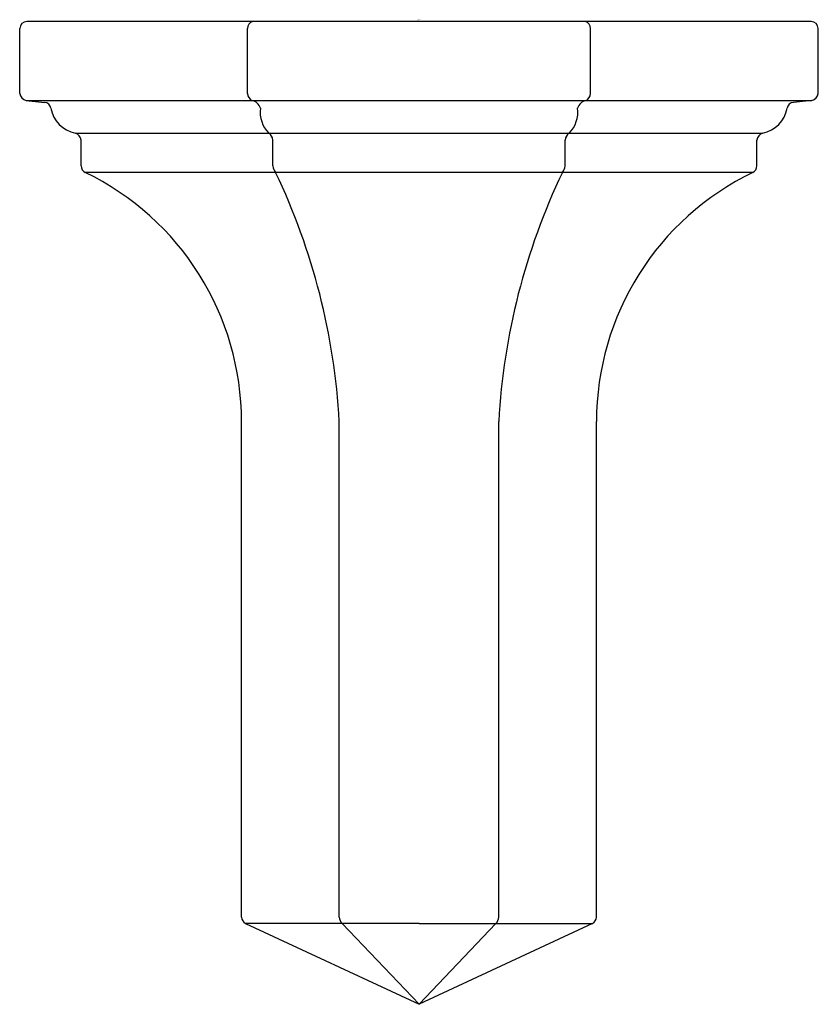
# Model space of a CAD drawing. Extents: x 5188.97 to 5191.22, y 464.51 to 467.29.
import ezdxf

# ---------------------------------------------------------------- set-up
doc = ezdxf.new("R2010")
doc.units = 0
doc.header["$LTSCALE"] = 0.64311
doc.layers.get('0').update_dxf_attribs({"color": 255, "linetype": 'CONTINUOUS'})
doc.layers.get('DEFPOINTS').update_dxf_attribs({"linetype": 'CONTINUOUS'})
doc.styles.get("Standard").update_dxf_attribs({"font": 'txt', "width": 0.8})

msp = doc.modelspace()

# ---------------------------------------------------------------- linework, layer by layer
for p, q in [((5188.9715, 467.077), (5188.9715, 467.2604)), ((5191.2015, 467.2804), (5188.9915, 467.2804)), ((5189.6129, 467.077), (5189.6129, 467.2604)), ((5190.5801, 467.077), (5190.5801, 467.2604)), ((5191.2215, 467.077), (5191.2215, 467.2604)), ((5188.9896, 467.0571), (5189.0415, 467.0521)), ((5188.9896, 467.0571), (5191.2034, 467.0571)), ((5191.2034, 467.0571), (5191.1515, 467.0521)), ((5189.1283, 466.9655), (5191.0647, 466.9655)), ((5189.1446, 466.8728), (5189.1446, 466.9459)), ((5189.6846, 466.8728), (5189.6846, 466.9459)), ((5190.5084, 466.8728), (5190.5084, 466.9459)), ((5191.0484, 466.8728), (5191.0484, 466.9459)), ((5191.0371, 466.8548), (5189.1559, 466.8548)), ((5189.5965, 464.7563), (5189.5965, 466.1525)), ((5189.8718, 464.7563), (5189.8718, 466.1525)), ((5190.3212, 464.7563), (5190.3212, 466.1525)), ((5190.5965, 464.7563), (5190.5965, 466.1525)), ((5189.608, 464.7382), (5190.0965, 464.5104)), ((5190.0965, 464.7382), (5189.608, 464.7382)), ((5189.88, 464.7382), (5190.0965, 464.5104)), ((5190.313, 464.7382), (5190.0965, 464.5104)), ((5190.5849, 464.7382), (5190.0965, 464.5104)), ((5190.0965, 464.7382), (5190.5849, 464.7382))]:
    msp.add_line(p, q)
for centre, radius, start, end in [((5188.9929, 467.259), 0.0214, 93.7493, 176.2507), ((5189.6362, 467.259), 0.0233, 113.0065, 176.4647), ((5190.5568, 467.259), 0.0233, 3.5353, 66.9935), ((5191.2001, 467.259), 0.0214, 3.7493, 86.2507), ((5188.9987, 467.0836), 0.028, 193.5372, 250.9628), ((5189.637, 467.0784), 0.0241, 183.3119, 242.1127), ((5190.556, 467.0784), 0.0241, 297.8873, 356.6881), ((5191.1943, 467.0836), 0.028, 289.0372, 346.4628), ((5189.0396, 467.0322), 0.02, 9.9004, 84.5), ((5189.1446, 467.0505), 0.0865, 189.9015, 259.1799), ((5189.6212, 467.0282), 0.0293, 14.8171, 81.1988), ((5189.7348, 467.0253), 0.0859, 173.0681, 224.0802), ((5190.4582, 467.0253), 0.0859, 315.9198, 6.9319), ((5190.5718, 467.0282), 0.0293, 98.8012, 165.1829), ((5191.0484, 467.0505), 0.0865, 280.8201, 350.0985), ((5191.1534, 467.0322), 0.02, 95.5, 170.0996), ((5189.1212, 466.9431), 0.0235, 6.8156, 72.3647), ((5189.66, 466.9447), 0.0247, 2.8635, 57.7717), ((5190.533, 466.9447), 0.0247, 122.2283, 177.1365), ((5191.0718, 466.9431), 0.0235, 107.6353, 173.1844), ((5189.1671, 466.8744), 0.0226, 184.0402, 240.1684), ((5189.7189, 466.8773), 0.0346, 187.3657, 220.4823), ((5190.4741, 466.8773), 0.0346, 319.5177, 352.6343), ((5191.0259, 466.8744), 0.0226, 299.8316, 355.9598), ((5188.8165, 466.1525), 0.78, 360, 64.2086), ((5188.0081, 466.051), 1.8665, 3.1187, 25.5104), ((5192.1849, 466.051), 1.8665, 154.4896, 176.8813), ((5191.3765, 466.1525), 0.78, 115.7914, 180), ((5189.618, 464.7573), 0.0215, 182.5801, 242.4198), ((5189.8975, 464.757), 0.0257, 181.4625, 227.0339), ((5190.2955, 464.757), 0.0257, 312.9661, 358.5375), ((5190.575, 464.7573), 0.0215, 297.5802, 357.4199)]:
    msp.add_arc(centre, radius, start, end)

# ---------------------------------------------------------------- texts
at = {"layer": 'DEFPOINTS'}
for tag, p, s in [('TRADENAME', (5190.091, 467.2824), 'FOR TOWN'), ('MODELNUMBER', (5190.091, 467.2841), 'P31003-PL'), ('PRODUCT', (5190.091, 467.2807), 'SHOWER DOOR HANDLE')]:
    msp.add_attdef(tag, p, s, height=0.001, dxfattribs=at)

doc.saveas('drawing.dxf')
